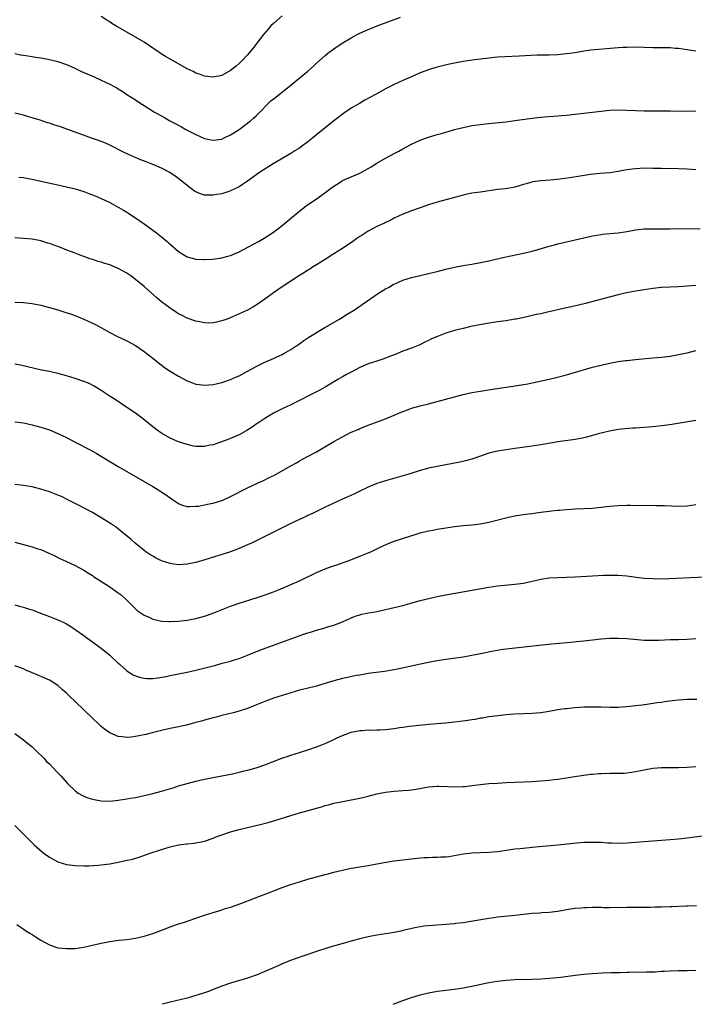
# Model space of a CAD drawing. Units: inches. Extents: x 2643000 to 2646000, y 1515000 to 1518000.
# Drawn here: x 2645268 to 2645425, y 1515000 to 1515228 of the extents above; entities that cross this region are included whole.
import ezdxf

# ---------------------------------------------------------------- set-up
doc = ezdxf.new("R2010")
doc.units = ezdxf.units.IN
doc.header["$MEASUREMENT"] = 0
doc.layers.add('LD26431515_10ft', color=133, linetype='Continuous')

msp = doc.modelspace()

# ---------------------------------------------------------------- linework, layer by layer
at = {"layer": 'LD26431515_10ft'}
for points, elevation in [([(2645267, 1515220.58), (2645268.31, 1515220.31), (2645269, 1515220.23), (2645270.03, 1515220.03), (2645271, 1515219.91), (2645271.76, 1515219.76), (2645273, 1515219.57), (2645275, 1515219.23), (2645277, 1515218.76), (2645279, 1515218.03), (2645280.74, 1515217.26), (2645282.45, 1515216.45), (2645283, 1515216.23), (2645285.24, 1515215.24), (2645287, 1515214.44), (2645289, 1515213.48), (2645289.92, 1515213), (2645290.62, 1515212.62), (2645291, 1515212.37), (2645291.87, 1515211.87), (2645293, 1515211.11), (2645295, 1515209.86), (2645296.26, 1515209), (2645297, 1515208.55), (2645299.4, 1515207), (2645301, 1515206.11), (2645301.74, 1515205.74), (2645302.98, 1515205), (2645304.32, 1515204.32), (2645305.62, 1515203.62), (2645306.69, 1515203), (2645309, 1515201.81), (2645311, 1515200.92), (2645312.58, 1515200.58), (2645313, 1515200.48), (2645315, 1515200.76), (2645315.54, 1515201), (2645317, 1515201.7), (2645317.79, 1515202.21), (2645319.03, 1515203), (2645321.7, 1515205), (2645322.38, 1515205.62), (2645323, 1515206.15), (2645323.43, 1515206.57), (2645323.87, 1515207), (2645325.75, 1515209), (2645326.4, 1515209.6), (2645327, 1515210.07), (2645327.51, 1515210.49), (2645330.69, 1515213), (2645331, 1515213.27), (2645331.97, 1515214.03), (2645335, 1515216.5), (2645336.32, 1515217.68), (2645337, 1515218.38), (2645337.65, 1515219), (2645339, 1515220.17), (2645340.03, 1515221), (2645340.59, 1515221.41), (2645341, 1515221.71), (2645342.9, 1515223), (2645345, 1515224.24), (2645346.4, 1515225), (2645347, 1515225.3), (2645349, 1515226.18), (2645349.59, 1515226.41), (2645351.02, 1515227), (2645356.5, 1515229)], 9360), ([(2645329, 1515229.38), (2645327, 1515227.6), (2645326.42, 1515227), (2645325.77, 1515226.23), (2645324.69, 1515225), (2645323.13, 1515223), (2645322.22, 1515221.78), (2645321, 1515220.33), (2645319.76, 1515219), (2645319.38, 1515218.62), (2645319, 1515218.27), (2645318.32, 1515217.68), (2645317, 1515216.64), (2645315, 1515215.53), (2645313, 1515215.13), (2645311, 1515215.36), (2645309.8, 1515215.8), (2645309, 1515216.04), (2645308.4, 1515216.4), (2645307, 1515217.06), (2645305, 1515218.18), (2645303, 1515219.27), (2645301.92, 1515219.92), (2645300.68, 1515220.68), (2645297, 1515223.2), (2645295, 1515224.41), (2645290.4, 1515227), (2645289.53, 1515227.53), (2645289, 1515227.93), (2645288.32, 1515228.32), (2645287, 1515229.21)], 9350), ([(2645425, 1515221.12), (2645421, 1515221.73), (2645420.21, 1515221.79), (2645419, 1515221.91), (2645418.12, 1515221.88), (2645417, 1515221.93), (2645416.1, 1515221.9), (2645415, 1515221.92), (2645411, 1515222.06), (2645409, 1515222.03), (2645408.02, 1515221.98), (2645407, 1515221.91), (2645404.29, 1515221.71), (2645402.45, 1515221.55), (2645400.65, 1515221.35), (2645399, 1515221.12), (2645397, 1515220.79), (2645395, 1515220.5), (2645393, 1515220.32), (2645391, 1515220.25), (2645390.24, 1515220.24), (2645388.18, 1515220.18), (2645384, 1515220), (2645379, 1515219.74), (2645377, 1515219.55), (2645373.07, 1515219.07), (2645371, 1515218.77), (2645369, 1515218.39), (2645367.85, 1515218.15), (2645366.23, 1515217.77), (2645364.65, 1515217.35), (2645363, 1515216.83), (2645361, 1515216.08), (2645359, 1515215.21), (2645357, 1515214.31), (2645355, 1515213.38), (2645353, 1515212.38), (2645351, 1515211.28), (2645350.53, 1515211), (2645348.23, 1515209.77), (2645346.96, 1515209.04), (2645345, 1515207.89), (2645343.28, 1515206.72), (2645341, 1515205), (2645337, 1515201.73), (2645336.59, 1515201.41), (2645336.1, 1515201), (2645335, 1515200.13), (2645333.48, 1515199), (2645333, 1515198.66), (2645331.97, 1515198.04), (2645331, 1515197.41), (2645326.95, 1515195), (2645323.77, 1515193), (2645321, 1515191.01), (2645319.81, 1515190.19), (2645319, 1515189.7), (2645317, 1515188.73), (2645316.62, 1515188.62), (2645315, 1515188.07), (2645313.89, 1515187.89), (2645313, 1515187.71), (2645311, 1515187.74), (2645310.03, 1515188.03), (2645309, 1515188.47), (2645308.67, 1515188.67), (2645307, 1515189.99), (2645305, 1515191.62), (2645304.17, 1515192.17), (2645302.98, 1515193), (2645301, 1515193.98), (2645299.26, 1515194.74), (2645298.64, 1515195), (2645297.44, 1515195.44), (2645296.03, 1515196.03), (2645295, 1515196.44), (2645294.63, 1515196.63), (2645293.21, 1515197.21), (2645292.39, 1515197.61), (2645289, 1515199.34), (2645287.86, 1515199.86), (2645286.42, 1515200.42), (2645285, 1515200.89), (2645282.04, 1515201.96), (2645281, 1515202.37), (2645279.08, 1515203.08), (2645277.58, 1515203.58), (2645276.06, 1515204.06), (2645275, 1515204.42), (2645274.55, 1515204.55), (2645272.9, 1515205.1), (2645271, 1515205.68), (2645269.95, 1515205.95), (2645269, 1515206.27), (2645267, 1515206.73)], 9370), ([(2645267.94, 1515191.94), (2645269, 1515191.82), (2645269.68, 1515191.68), (2645271, 1515191.45), (2645273, 1515191.02), (2645277, 1515190.1), (2645279, 1515189.67), (2645281, 1515189.2), (2645283, 1515188.58), (2645284.16, 1515188.16), (2645285.59, 1515187.59), (2645287, 1515186.98), (2645289, 1515186.03), (2645291, 1515184.97), (2645292.22, 1515184.22), (2645293, 1515183.78), (2645293.46, 1515183.46), (2645295, 1515182.46), (2645297, 1515181.05), (2645299.84, 1515179), (2645301, 1515178.08), (2645302.31, 1515177), (2645302.68, 1515176.68), (2645303, 1515176.38), (2645305, 1515174.65), (2645307, 1515173.44), (2645309, 1515172.9), (2645310.78, 1515172.78), (2645311, 1515172.77), (2645312.85, 1515172.85), (2645315, 1515173.16), (2645316.42, 1515173.58), (2645317, 1515173.74), (2645319, 1515174.58), (2645322.33, 1515176.33), (2645323.56, 1515177), (2645324.47, 1515177.53), (2645325.72, 1515178.28), (2645327, 1515179.14), (2645329, 1515180.69), (2645331.77, 1515183), (2645333, 1515184.01), (2645334.69, 1515185.31), (2645337.11, 1515187), (2645339.84, 1515189), (2645341, 1515189.83), (2645342.82, 1515191), (2645343, 1515191.1), (2645345, 1515192), (2645347, 1515192.85), (2645348.42, 1515193.58), (2645349, 1515193.9), (2645349.69, 1515194.31), (2645351, 1515195.14), (2645353, 1515196.34), (2645354.27, 1515197), (2645355, 1515197.41), (2645356.05, 1515197.95), (2645357, 1515198.47), (2645358, 1515199), (2645359, 1515199.56), (2645361, 1515200.51), (2645363, 1515201.21), (2645365, 1515201.79), (2645365.95, 1515202.05), (2645367, 1515202.36), (2645367.51, 1515202.49), (2645369, 1515202.95), (2645371, 1515203.47), (2645373, 1515203.86), (2645375, 1515204.13), (2645376.25, 1515204.25), (2645377, 1515204.34), (2645378.48, 1515204.48), (2645381, 1515204.74), (2645383, 1515205.03), (2645384.7, 1515205.3), (2645386.46, 1515205.54), (2645388.25, 1515205.75), (2645389, 1515205.83), (2645389.89, 1515205.89), (2645391.92, 1515206.08), (2645393, 1515206.14), (2645393.77, 1515206.23), (2645395, 1515206.32), (2645397, 1515206.54), (2645403, 1515207.25), (2645405, 1515207.42), (2645407, 1515207.51), (2645409, 1515207.49), (2645413, 1515207.34), (2645415, 1515207.29), (2645419, 1515207.3), (2645423, 1515207.23), (2645425, 1515207.29)], 9380), ([(2645425, 1515193.59), (2645423, 1515193.77), (2645421, 1515193.86), (2645417, 1515193.89), (2645415, 1515193.95), (2645413, 1515193.99), (2645411, 1515193.88), (2645410.21, 1515193.79), (2645408.49, 1515193.51), (2645407, 1515193.2), (2645405, 1515192.93), (2645402.74, 1515192.74), (2645400.52, 1515192.52), (2645398.18, 1515192.18), (2645395.78, 1515191.78), (2645393.42, 1515191.42), (2645391.19, 1515191.19), (2645389, 1515191.05), (2645387.2, 1515190.8), (2645385.62, 1515190.38), (2645385, 1515190.18), (2645383, 1515189.6), (2645381.32, 1515189.32), (2645380.79, 1515189.21), (2645379, 1515189.02), (2645375, 1515188.45), (2645374.35, 1515188.35), (2645373, 1515188.17), (2645371.94, 1515187.94), (2645371, 1515187.76), (2645368.16, 1515187), (2645365, 1515186.08), (2645363, 1515185.46), (2645361, 1515184.81), (2645359, 1515184.12), (2645357, 1515183.3), (2645355, 1515182.36), (2645354.11, 1515181.89), (2645353, 1515181.38), (2645352.76, 1515181.25), (2645351, 1515180.45), (2645349, 1515179.42), (2645347.54, 1515178.46), (2645347, 1515178.14), (2645346.35, 1515177.65), (2645345.4, 1515177), (2645343, 1515175.39), (2645341, 1515174.09), (2645339, 1515172.81), (2645337, 1515171.57), (2645336.04, 1515171), (2645335.41, 1515170.59), (2645335, 1515170.36), (2645334.18, 1515169.82), (2645333, 1515169.12), (2645331, 1515167.8), (2645329, 1515166.46), (2645327, 1515165.09), (2645325, 1515163.64), (2645323, 1515162.22), (2645322.22, 1515161.78), (2645321, 1515161.05), (2645317.5, 1515159.5), (2645316.24, 1515159), (2645315, 1515158.54), (2645313.75, 1515158.25), (2645313, 1515158.08), (2645311.95, 1515158.05), (2645311, 1515158.08), (2645310.26, 1515158.26), (2645309, 1515158.49), (2645307, 1515159.21), (2645305.81, 1515159.81), (2645305, 1515160.24), (2645304.53, 1515160.53), (2645303, 1515161.55), (2645301.01, 1515163.01), (2645299.91, 1515163.91), (2645297, 1515166.54), (2645295, 1515168.2), (2645293.91, 1515169), (2645293, 1515169.62), (2645291, 1515170.75), (2645289, 1515171.57), (2645287.89, 1515171.89), (2645287, 1515172.18), (2645286.36, 1515172.36), (2645285, 1515172.78), (2645284.39, 1515173), (2645283, 1515173.53), (2645282.17, 1515173.83), (2645281, 1515174.29), (2645279.03, 1515174.97), (2645277.56, 1515175.56), (2645275, 1515176.54), (2645274.63, 1515176.63), (2645273, 1515177.13), (2645271, 1515177.5), (2645269, 1515177.7), (2645267, 1515177.82)], 9390), ([(2645267, 1515162.93), (2645269, 1515162.8), (2645271, 1515162.58), (2645273, 1515162.2), (2645275, 1515161.7), (2645277, 1515161.12), (2645278.61, 1515160.61), (2645280.1, 1515160.1), (2645281.55, 1515159.55), (2645283, 1515158.98), (2645285, 1515158.07), (2645285.71, 1515157.71), (2645289, 1515155.9), (2645290.69, 1515155), (2645293, 1515153.9), (2645295, 1515152.82), (2645297, 1515151.47), (2645299, 1515149.92), (2645300.62, 1515148.62), (2645301.75, 1515147.75), (2645303, 1515146.9), (2645305, 1515145.71), (2645307, 1515144.66), (2645308.18, 1515144.18), (2645309, 1515143.9), (2645309.78, 1515143.78), (2645311, 1515143.64), (2645313, 1515143.81), (2645314.04, 1515144.04), (2645315, 1515144.28), (2645317, 1515144.94), (2645318.42, 1515145.58), (2645319, 1515145.83), (2645321, 1515146.88), (2645323, 1515148), (2645325, 1515148.98), (2645327, 1515149.87), (2645327.76, 1515150.24), (2645329, 1515150.79), (2645329.41, 1515151), (2645331, 1515151.96), (2645332.62, 1515153), (2645333, 1515153.28), (2645334.01, 1515153.98), (2645335.22, 1515154.78), (2645338.95, 1515157), (2645342.35, 1515159), (2645344.13, 1515160.13), (2645345.55, 1515161), (2645347.61, 1515162.39), (2645351.36, 1515165), (2645352.38, 1515165.62), (2645353, 1515165.98), (2645353.67, 1515166.33), (2645354.79, 1515167), (2645355, 1515167.11), (2645357, 1515167.98), (2645359, 1515168.63), (2645361, 1515169.11), (2645363, 1515169.54), (2645365, 1515170.03), (2645367, 1515170.55), (2645369, 1515171), (2645371, 1515171.38), (2645373, 1515171.71), (2645375, 1515172.08), (2645377, 1515172.52), (2645380.62, 1515173.38), (2645385, 1515174.25), (2645387, 1515174.72), (2645389.42, 1515175.42), (2645391, 1515175.92), (2645392.23, 1515176.23), (2645393, 1515176.46), (2645397, 1515177.34), (2645401, 1515178.28), (2645403, 1515178.62), (2645403.34, 1515178.66), (2645407, 1515178.98), (2645409, 1515179.29), (2645411, 1515179.67), (2645413, 1515179.93), (2645415, 1515179.96), (2645417, 1515179.92), (2645419, 1515179.92), (2645426.02, 1515180.02)], 9400), ([(2645425, 1515166.78), (2645421, 1515166.49), (2645417, 1515166.3), (2645415, 1515166.11), (2645413, 1515165.8), (2645410.6, 1515165.4), (2645408.91, 1515165.09), (2645407, 1515164.64), (2645403.74, 1515163.74), (2645399.38, 1515162.62), (2645397.78, 1515162.22), (2645396.15, 1515161.85), (2645395, 1515161.61), (2645390.57, 1515160.57), (2645389, 1515160.24), (2645388.01, 1515160.01), (2645387, 1515159.81), (2645385.45, 1515159.45), (2645383.33, 1515159), (2645383, 1515158.93), (2645381, 1515158.59), (2645379.61, 1515158.39), (2645379, 1515158.32), (2645376.12, 1515157.88), (2645372.76, 1515157.24), (2645371, 1515156.83), (2645369, 1515156.3), (2645367, 1515155.7), (2645365.02, 1515154.98), (2645363.63, 1515154.38), (2645363, 1515154.05), (2645362.29, 1515153.71), (2645360.95, 1515153), (2645359, 1515152.23), (2645357, 1515151.51), (2645355.21, 1515150.79), (2645353.8, 1515150.2), (2645352.35, 1515149.65), (2645351, 1515149.25), (2645349, 1515148.6), (2645347, 1515147.73), (2645345, 1515146.7), (2645343.91, 1515146.09), (2645343, 1515145.61), (2645341.95, 1515145), (2645339, 1515143.21), (2645337.59, 1515142.41), (2645331, 1515139.12), (2645329, 1515138.16), (2645327, 1515137.13), (2645325, 1515135.91), (2645323.59, 1515135), (2645323.25, 1515134.75), (2645323, 1515134.59), (2645322.08, 1515133.92), (2645320.84, 1515133.16), (2645319, 1515132.12), (2645317, 1515131.25), (2645316.26, 1515131), (2645315.34, 1515130.66), (2645315, 1515130.51), (2645313.85, 1515130.15), (2645313, 1515129.83), (2645312.3, 1515129.7), (2645311, 1515129.4), (2645309, 1515129.42), (2645308.48, 1515129.52), (2645307, 1515129.85), (2645305.75, 1515130.25), (2645305, 1515130.52), (2645303, 1515131.39), (2645301, 1515132.53), (2645300.33, 1515133), (2645299, 1515134), (2645297.34, 1515135.34), (2645296.23, 1515136.23), (2645295, 1515137.14), (2645293, 1515138.5), (2645290.29, 1515140.29), (2645289.14, 1515141), (2645287, 1515142.42), (2645286.02, 1515143), (2645285.41, 1515143.41), (2645284.09, 1515144.09), (2645283, 1515144.54), (2645281, 1515145.21), (2645279, 1515145.81), (2645277, 1515146.36), (2645275, 1515146.81), (2645273.17, 1515147.17), (2645271.52, 1515147.52), (2645268.27, 1515148.27), (2645267, 1515148.53)], 9410), ([(2645267, 1515135.17), (2645269, 1515134.88), (2645271, 1515134.46), (2645273, 1515133.9), (2645275, 1515133.25), (2645277, 1515132.46), (2645278, 1515132), (2645279, 1515131.51), (2645281, 1515130.45), (2645284.6, 1515128.6), (2645285.88, 1515127.88), (2645289, 1515125.94), (2645291, 1515124.75), (2645297, 1515121.29), (2645299, 1515120.12), (2645300.87, 1515119), (2645302.15, 1515118.15), (2645303, 1515117.52), (2645303.8, 1515117), (2645304.5, 1515116.5), (2645305, 1515116.19), (2645305.84, 1515115.84), (2645307, 1515115.52), (2645307.49, 1515115.49), (2645309, 1515115.54), (2645309.61, 1515115.61), (2645311, 1515115.87), (2645312.09, 1515116.09), (2645313, 1515116.3), (2645315, 1515116.9), (2645315.24, 1515117), (2645317, 1515117.79), (2645321, 1515119.83), (2645323.45, 1515121), (2645324.51, 1515121.49), (2645325, 1515121.7), (2645325.88, 1515122.12), (2645327.21, 1515122.79), (2645330.87, 1515124.87), (2645332.34, 1515125.66), (2645333, 1515126.07), (2645334.77, 1515127), (2645337, 1515128.21), (2645341, 1515130.57), (2645343, 1515131.7), (2645345, 1515132.71), (2645346.61, 1515133.39), (2645347, 1515133.58), (2645348.02, 1515133.98), (2645349, 1515134.39), (2645353, 1515135.87), (2645355, 1515136.67), (2645356.62, 1515137.38), (2645358.06, 1515137.94), (2645359, 1515138.28), (2645361, 1515138.83), (2645363, 1515139.3), (2645365, 1515139.83), (2645369, 1515140.98), (2645371, 1515141.51), (2645373, 1515141.95), (2645375, 1515142.29), (2645377.37, 1515142.63), (2645383.56, 1515143.56), (2645385.98, 1515143.98), (2645387, 1515144.19), (2645390.96, 1515145.04), (2645392.6, 1515145.4), (2645395, 1515146.05), (2645401, 1515147.8), (2645403, 1515148.31), (2645404.67, 1515148.67), (2645407, 1515149.11), (2645408.65, 1515149.35), (2645409, 1515149.41), (2645411, 1515149.62), (2645415, 1515149.96), (2645417, 1515150.15), (2645419, 1515150.41), (2645421, 1515150.75), (2645423, 1515151.18), (2645425, 1515151.69)], 9420), ([(2645425, 1515135.42), (2645419.45, 1515134.55), (2645417.69, 1515134.31), (2645415, 1515134.01), (2645413, 1515133.83), (2645411, 1515133.67), (2645410.35, 1515133.65), (2645408.48, 1515133.52), (2645407, 1515133.36), (2645404.99, 1515133.01), (2645402.33, 1515132.33), (2645401, 1515131.95), (2645399.6, 1515131.6), (2645399, 1515131.42), (2645397, 1515131.03), (2645393, 1515130.53), (2645391.7, 1515130.3), (2645389, 1515129.79), (2645387, 1515129.47), (2645383, 1515128.98), (2645381, 1515128.68), (2645379, 1515128.35), (2645377, 1515127.89), (2645375, 1515127.2), (2645373, 1515126.48), (2645371.85, 1515126.15), (2645370.21, 1515125.8), (2645365, 1515124.81), (2645363, 1515124.4), (2645362.17, 1515124.17), (2645361, 1515123.87), (2645358.39, 1515123), (2645357.33, 1515122.67), (2645353, 1515121.44), (2645351, 1515120.8), (2645349, 1515120.02), (2645347, 1515119.09), (2645345.61, 1515118.39), (2645344.25, 1515117.75), (2645343, 1515117.21), (2645341, 1515116.29), (2645339, 1515115.31), (2645337, 1515114.31), (2645336.09, 1515113.91), (2645335, 1515113.38), (2645334.72, 1515113.28), (2645333, 1515112.52), (2645332.03, 1515112.03), (2645331, 1515111.56), (2645329.97, 1515111), (2645327.97, 1515110.03), (2645327, 1515109.52), (2645325.95, 1515109), (2645325, 1515108.56), (2645321.87, 1515107), (2645321, 1515106.6), (2645319, 1515105.72), (2645317, 1515104.96), (2645311.11, 1515103.11), (2645309, 1515102.52), (2645307, 1515102.09), (2645305, 1515101.96), (2645303.89, 1515102.11), (2645303, 1515102.25), (2645301, 1515102.92), (2645300.83, 1515103), (2645299.61, 1515103.61), (2645299, 1515103.95), (2645298.35, 1515104.35), (2645297.39, 1515105), (2645297, 1515105.28), (2645294.9, 1515107), (2645293.9, 1515107.9), (2645292.81, 1515108.81), (2645290.59, 1515110.59), (2645289.41, 1515111.41), (2645288.2, 1515112.2), (2645285, 1515114.07), (2645281.79, 1515115.79), (2645281, 1515116.16), (2645279, 1515117.2), (2645277.79, 1515117.79), (2645277, 1515118.15), (2645275, 1515118.89), (2645273, 1515119.54), (2645271.86, 1515119.86), (2645271, 1515120.06), (2645269, 1515120.39), (2645267, 1515120.61)], 9430), ([(2645267, 1515107.22), (2645271, 1515106.11), (2645272.32, 1515105.68), (2645273, 1515105.49), (2645274.76, 1515104.76), (2645276.11, 1515104.11), (2645277.42, 1515103.42), (2645278.79, 1515102.79), (2645281, 1515101.82), (2645283, 1515100.76), (2645284.06, 1515100.06), (2645285, 1515099.48), (2645285.28, 1515099.28), (2645289, 1515096.88), (2645291, 1515095.49), (2645291.63, 1515095), (2645293, 1515093.74), (2645293.78, 1515093), (2645294.36, 1515092.36), (2645295, 1515091.75), (2645295.4, 1515091.4), (2645297, 1515090.27), (2645298.28, 1515089.72), (2645299, 1515089.38), (2645301, 1515088.93), (2645302.79, 1515088.79), (2645303, 1515088.79), (2645304.86, 1515088.86), (2645307, 1515089.12), (2645309, 1515089.51), (2645311, 1515090.07), (2645311.7, 1515090.3), (2645313.17, 1515090.83), (2645317, 1515092.36), (2645319, 1515093.08), (2645323, 1515094.31), (2645325.08, 1515095), (2645327, 1515095.71), (2645328.18, 1515096.18), (2645330.14, 1515097), (2645331, 1515097.38), (2645333, 1515098.29), (2645337, 1515100.15), (2645339, 1515101.01), (2645340.43, 1515101.57), (2645342.14, 1515102.14), (2645343.4, 1515102.6), (2645344.58, 1515103), (2645347, 1515103.95), (2645349, 1515104.76), (2645349.55, 1515105), (2645351, 1515105.68), (2645351.88, 1515106.12), (2645353.26, 1515106.74), (2645355, 1515107.42), (2645358.62, 1515108.62), (2645359.86, 1515109), (2645361, 1515109.38), (2645363, 1515109.87), (2645363.97, 1515110.03), (2645365, 1515110.24), (2645366.49, 1515110.49), (2645369, 1515110.86), (2645371, 1515111.07), (2645373, 1515111.25), (2645375, 1515111.51), (2645377, 1515111.9), (2645381.55, 1515113), (2645383, 1515113.31), (2645384.44, 1515113.57), (2645386.18, 1515113.82), (2645387, 1515113.91), (2645387.95, 1515114.05), (2645389, 1515114.16), (2645391, 1515114.43), (2645391.53, 1515114.47), (2645393, 1515114.66), (2645393.33, 1515114.67), (2645395, 1515114.84), (2645397, 1515114.96), (2645401, 1515115.15), (2645403, 1515115.33), (2645405, 1515115.57), (2645407, 1515115.76), (2645409, 1515115.82), (2645409.82, 1515115.82), (2645411, 1515115.76), (2645411.79, 1515115.79), (2645413, 1515115.74), (2645415, 1515115.78), (2645415.75, 1515115.75), (2645417, 1515115.75), (2645417.7, 1515115.7), (2645421, 1515115.59), (2645423, 1515115.64), (2645425, 1515115.94)], 9440), ([(2645267, 1515092.68), (2645268.29, 1515092.29), (2645269, 1515092.13), (2645269.85, 1515091.85), (2645271, 1515091.51), (2645271.37, 1515091.37), (2645272.4, 1515091), (2645273.37, 1515090.63), (2645275, 1515089.96), (2645277, 1515089.2), (2645277.47, 1515089), (2645278.51, 1515088.51), (2645279, 1515088.24), (2645279.78, 1515087.78), (2645281, 1515086.99), (2645283, 1515085.55), (2645283.71, 1515085), (2645284.45, 1515084.45), (2645285, 1515084.1), (2645285.62, 1515083.63), (2645287, 1515082.64), (2645289.02, 1515081), (2645291, 1515079.12), (2645291.16, 1515079), (2645293, 1515077.36), (2645294.47, 1515076.47), (2645295, 1515076.2), (2645295.89, 1515075.89), (2645297, 1515075.65), (2645297.58, 1515075.58), (2645299, 1515075.59), (2645299.64, 1515075.64), (2645302.07, 1515076.07), (2645303, 1515076.3), (2645304.6, 1515076.6), (2645305, 1515076.7), (2645307, 1515077.06), (2645309, 1515077.49), (2645311.8, 1515078.2), (2645313, 1515078.55), (2645313.36, 1515078.64), (2645315.13, 1515079.13), (2645317, 1515079.63), (2645317.92, 1515079.92), (2645319, 1515080.24), (2645321, 1515080.99), (2645323.85, 1515082.15), (2645325.3, 1515082.7), (2645333.81, 1515085.81), (2645335, 1515086.22), (2645335.62, 1515086.38), (2645337, 1515086.83), (2645339, 1515087.37), (2645339.55, 1515087.55), (2645341, 1515087.97), (2645343, 1515088.76), (2645345, 1515089.67), (2645345.96, 1515090.04), (2645347, 1515090.37), (2645347.51, 1515090.49), (2645349, 1515090.8), (2645350.14, 1515091), (2645351, 1515091.17), (2645353, 1515091.59), (2645355, 1515092.05), (2645357, 1515092.55), (2645358.62, 1515093), (2645361, 1515093.69), (2645362.04, 1515093.96), (2645363.66, 1515094.34), (2645365, 1515094.63), (2645367, 1515095.01), (2645377, 1515096.82), (2645379, 1515097.1), (2645383, 1515097.45), (2645385, 1515097.74), (2645386.05, 1515097.95), (2645387, 1515098.17), (2645387.69, 1515098.31), (2645389, 1515098.63), (2645391, 1515098.95), (2645393, 1515099.06), (2645395, 1515099.11), (2645397, 1515099.2), (2645401, 1515099.42), (2645403.54, 1515099.54), (2645405, 1515099.59), (2645407, 1515099.6), (2645409, 1515099.43), (2645411.13, 1515099.13), (2645413, 1515098.9), (2645415, 1515098.76), (2645417, 1515098.75), (2645427.15, 1515099.15)], 9450), ([(2645425, 1515084.82), (2645423, 1515084.66), (2645421, 1515084.57), (2645419, 1515084.53), (2645416.42, 1515084.42), (2645415, 1515084.38), (2645413, 1515084.44), (2645409, 1515084.79), (2645407, 1515084.88), (2645405, 1515084.84), (2645403, 1515084.69), (2645401, 1515084.49), (2645399, 1515084.26), (2645398.15, 1515084.15), (2645395.94, 1515083.94), (2645391.57, 1515083.57), (2645389.35, 1515083.35), (2645385.15, 1515082.85), (2645381, 1515082.4), (2645379.77, 1515082.23), (2645378.06, 1515081.94), (2645375, 1515081.29), (2645373, 1515080.9), (2645371, 1515080.57), (2645367, 1515080.02), (2645365, 1515079.69), (2645363, 1515079.31), (2645361.09, 1515078.91), (2645356.19, 1515077.81), (2645354.51, 1515077.49), (2645352.78, 1515077.22), (2645349, 1515076.72), (2645347, 1515076.4), (2645346.27, 1515076.27), (2645343.75, 1515075.75), (2645343, 1515075.57), (2645341, 1515075.04), (2645339.42, 1515074.58), (2645339, 1515074.44), (2645337.88, 1515074.12), (2645337, 1515073.85), (2645334.72, 1515073.28), (2645333, 1515072.87), (2645331, 1515072.28), (2645326.99, 1515071), (2645325, 1515070.23), (2645322.71, 1515069.29), (2645321, 1515068.63), (2645319, 1515068.01), (2645317.66, 1515067.66), (2645315, 1515067.01), (2645313.42, 1515066.58), (2645313, 1515066.49), (2645311.85, 1515066.15), (2645311, 1515065.93), (2645310.28, 1515065.72), (2645308.71, 1515065.29), (2645306.79, 1515064.79), (2645304.19, 1515064.19), (2645303, 1515063.97), (2645301.67, 1515063.67), (2645301, 1515063.55), (2645298.83, 1515063), (2645297.39, 1515062.62), (2645295.74, 1515062.26), (2645295, 1515062.12), (2645294.01, 1515062.01), (2645293, 1515061.93), (2645291.92, 1515062.08), (2645291, 1515062.13), (2645289, 1515062.95), (2645287.8, 1515063.8), (2645287, 1515064.47), (2645286.47, 1515065), (2645285, 1515066.36), (2645283, 1515068.33), (2645281, 1515070.27), (2645279.59, 1515071.59), (2645279, 1515072.17), (2645278.55, 1515072.55), (2645278.08, 1515073), (2645277, 1515073.95), (2645275.39, 1515075), (2645275, 1515075.22), (2645273.76, 1515075.76), (2645272.34, 1515076.34), (2645270.87, 1515077), (2645269.56, 1515077.56), (2645269, 1515077.81), (2645267, 1515078.5)], 9460), ([(2645267, 1515062.85), (2645269, 1515061.4), (2645269.49, 1515061), (2645270.3, 1515060.3), (2645271, 1515059.73), (2645271.81, 1515059), (2645273.78, 1515057), (2645274.37, 1515056.37), (2645275, 1515055.77), (2645275.76, 1515055), (2645277, 1515053.72), (2645277.66, 1515053), (2645279.23, 1515051.23), (2645281, 1515049.51), (2645281.72, 1515049), (2645282.5, 1515048.5), (2645283, 1515048.29), (2645283.92, 1515047.92), (2645285, 1515047.59), (2645287, 1515047.2), (2645289, 1515047.14), (2645291, 1515047.36), (2645293, 1515047.67), (2645293.81, 1515047.81), (2645295, 1515048), (2645297, 1515048.41), (2645299, 1515048.89), (2645301, 1515049.44), (2645303.75, 1515050.25), (2645305, 1515050.66), (2645307, 1515051.23), (2645309, 1515051.75), (2645311, 1515052.21), (2645313, 1515052.62), (2645314.98, 1515052.98), (2645317.51, 1515053.51), (2645319, 1515053.85), (2645319.9, 1515054.1), (2645321, 1515054.31), (2645321.53, 1515054.47), (2645323, 1515054.85), (2645323.46, 1515055), (2645325, 1515055.56), (2645328.92, 1515057.08), (2645330.4, 1515057.6), (2645331, 1515057.81), (2645333, 1515058.44), (2645335, 1515059.04), (2645337, 1515059.71), (2645338.24, 1515060.24), (2645339, 1515060.54), (2645340.71, 1515061.29), (2645341.8, 1515061.8), (2645343, 1515062.34), (2645345, 1515063.13), (2645347, 1515063.56), (2645347.55, 1515063.55), (2645349, 1515063.65), (2645349.62, 1515063.62), (2645351, 1515063.66), (2645351.69, 1515063.69), (2645353, 1515063.78), (2645355, 1515064.03), (2645356.21, 1515064.21), (2645357, 1515064.31), (2645358.53, 1515064.53), (2645360.8, 1515064.8), (2645363, 1515065.01), (2645367, 1515065.34), (2645369, 1515065.54), (2645370.31, 1515065.69), (2645372.08, 1515065.92), (2645373, 1515066.09), (2645373.81, 1515066.19), (2645375, 1515066.44), (2645375.5, 1515066.49), (2645377, 1515066.76), (2645379.03, 1515067.03), (2645381, 1515067.25), (2645383, 1515067.42), (2645385, 1515067.51), (2645387, 1515067.57), (2645389, 1515067.73), (2645391, 1515068.04), (2645393, 1515068.38), (2645394.61, 1515068.61), (2645395, 1515068.67), (2645396.85, 1515068.85), (2645399, 1515068.99), (2645401, 1515069.04), (2645403, 1515069), (2645405, 1515068.93), (2645407, 1515068.96), (2645408.91, 1515069.09), (2645411, 1515069.29), (2645412.52, 1515069.48), (2645413.63, 1515069.63), (2645415.99, 1515070.01), (2645417, 1515070.14), (2645417.74, 1515070.26), (2645419.52, 1515070.48), (2645421, 1515070.65), (2645423, 1515070.78), (2645425.21, 1515070.79)], 9470), ([(2645267, 1515041.5), (2645268.25, 1515040.25), (2645269.43, 1515039), (2645270.23, 1515038.23), (2645271.45, 1515037), (2645273.35, 1515035.35), (2645273.78, 1515035), (2645275, 1515034.16), (2645277, 1515033.09), (2645279, 1515032.47), (2645281, 1515032.19), (2645283, 1515032.15), (2645284.16, 1515032.16), (2645286.29, 1515032.29), (2645287, 1515032.37), (2645289, 1515032.63), (2645291, 1515033), (2645292.67, 1515033.33), (2645294.29, 1515033.71), (2645295.83, 1515034.17), (2645297.32, 1515034.68), (2645298.19, 1515035), (2645301, 1515035.94), (2645303, 1515036.55), (2645305, 1515037), (2645306.8, 1515037.2), (2645307, 1515037.24), (2645308.61, 1515037.39), (2645311, 1515037.89), (2645313, 1515038.57), (2645313.3, 1515038.7), (2645314.07, 1515039), (2645315, 1515039.33), (2645315.47, 1515039.47), (2645317, 1515039.98), (2645319, 1515040.52), (2645322.62, 1515041.38), (2645324.22, 1515041.78), (2645325.8, 1515042.2), (2645327.34, 1515042.66), (2645331, 1515043.81), (2645333, 1515044.42), (2645335.07, 1515045), (2645338.16, 1515045.84), (2645339, 1515046.11), (2645339.73, 1515046.27), (2645341, 1515046.65), (2645343.08, 1515047.08), (2645345, 1515047.41), (2645345.52, 1515047.52), (2645347, 1515047.8), (2645349, 1515048.29), (2645351, 1515048.83), (2645351.75, 1515049), (2645353, 1515049.24), (2645355, 1515049.45), (2645357, 1515049.57), (2645358.32, 1515049.68), (2645359, 1515049.75), (2645360.08, 1515049.92), (2645363, 1515050.43), (2645365, 1515050.63), (2645365.37, 1515050.63), (2645367.43, 1515050.57), (2645369, 1515050.48), (2645371, 1515050.52), (2645371.45, 1515050.55), (2645373, 1515050.73), (2645375, 1515051), (2645377, 1515051.2), (2645379, 1515051.33), (2645381, 1515051.43), (2645385, 1515051.6), (2645387, 1515051.71), (2645389, 1515051.85), (2645391, 1515052.02), (2645392.15, 1515052.15), (2645393, 1515052.23), (2645394.45, 1515052.45), (2645395, 1515052.51), (2645396.82, 1515052.82), (2645399, 1515053.14), (2645400.64, 1515053.36), (2645401, 1515053.39), (2645402.45, 1515053.55), (2645403, 1515053.59), (2645405, 1515053.66), (2645407, 1515053.64), (2645408.34, 1515053.66), (2645409, 1515053.71), (2645410.14, 1515053.86), (2645411.83, 1515054.17), (2645413, 1515054.44), (2645415, 1515054.79), (2645417, 1515054.95), (2645419.05, 1515054.95), (2645421, 1515054.91), (2645423, 1515054.99), (2645425, 1515055.21)], 9480), ([(2645267.49, 1515018.51), (2645269.69, 1515017), (2645270.49, 1515016.49), (2645271, 1515016.2), (2645271.71, 1515015.71), (2645273, 1515014.89), (2645275, 1515013.78), (2645277, 1515013.12), (2645279, 1515012.91), (2645280.98, 1515012.98), (2645283, 1515013.26), (2645285, 1515013.72), (2645287, 1515014.22), (2645289, 1515014.61), (2645291.12, 1515014.88), (2645293, 1515015.06), (2645295, 1515015.33), (2645297, 1515015.8), (2645299, 1515016.44), (2645300.87, 1515017.13), (2645303, 1515017.94), (2645305, 1515018.64), (2645306.11, 1515019), (2645309, 1515020.01), (2645311, 1515020.66), (2645313, 1515021.27), (2645314.29, 1515021.71), (2645315, 1515021.89), (2645315.8, 1515022.2), (2645317, 1515022.57), (2645319.41, 1515023.41), (2645322.59, 1515024.59), (2645327.48, 1515026.52), (2645328.78, 1515027), (2645331, 1515027.76), (2645333, 1515028.4), (2645334.94, 1515029), (2645337, 1515029.59), (2645339, 1515030.13), (2645339.7, 1515030.3), (2645341, 1515030.66), (2645343, 1515031.15), (2645345, 1515031.55), (2645345.64, 1515031.64), (2645347, 1515031.88), (2645349, 1515032.21), (2645351, 1515032.58), (2645353.14, 1515033), (2645355, 1515033.3), (2645359, 1515033.77), (2645361, 1515033.97), (2645361.96, 1515034.04), (2645363, 1515034.09), (2645363.88, 1515034.12), (2645365, 1515034.14), (2645365.82, 1515034.18), (2645367, 1515034.25), (2645367.67, 1515034.33), (2645369.39, 1515034.61), (2645371.07, 1515034.93), (2645373, 1515035.16), (2645375, 1515035.24), (2645377, 1515035.29), (2645379, 1515035.45), (2645379.52, 1515035.52), (2645383, 1515036.04), (2645384.18, 1515036.18), (2645386.41, 1515036.41), (2645387, 1515036.45), (2645388.62, 1515036.62), (2645393, 1515037.03), (2645396.58, 1515037.42), (2645399, 1515037.59), (2645401, 1515037.64), (2645402.41, 1515037.59), (2645403, 1515037.59), (2645404.53, 1515037.47), (2645405.45, 1515037.45), (2645407, 1515037.37), (2645409, 1515037.44), (2645413, 1515037.79), (2645419, 1515038.22), (2645421, 1515038.42), (2645423, 1515038.65), (2645429.44, 1515039.44)], 9490), ([(2645425.16, 1515022.84), (2645423.24, 1515022.76), (2645422.76, 1515022.76), (2645419.39, 1515022.61), (2645419, 1515022.61), (2645417, 1515022.54), (2645415.48, 1515022.52), (2645414.46, 1515022.46), (2645411.51, 1515022.49), (2645409, 1515022.46), (2645407.6, 1515022.4), (2645406.43, 1515022.43), (2645405, 1515022.39), (2645403.59, 1515022.41), (2645403, 1515022.43), (2645401, 1515022.45), (2645399.59, 1515022.41), (2645399, 1515022.38), (2645398.29, 1515022.29), (2645397, 1515022.2), (2645395.92, 1515022.08), (2645395, 1515021.9), (2645394.21, 1515021.79), (2645393, 1515021.52), (2645391, 1515021.27), (2645389.21, 1515021.21), (2645388.83, 1515021.17), (2645387, 1515021.08), (2645385, 1515020.86), (2645383, 1515020.61), (2645379, 1515020.22), (2645378.09, 1515020.09), (2645377, 1515019.92), (2645373.27, 1515019.27), (2645371, 1515018.94), (2645369.25, 1515018.75), (2645369, 1515018.71), (2645367, 1515018.53), (2645363, 1515018.22), (2645361.89, 1515018.11), (2645360.17, 1515017.83), (2645357, 1515017.09), (2645356.56, 1515017), (2645355, 1515016.69), (2645351, 1515016.02), (2645349, 1515015.63), (2645347, 1515015.17), (2645345.27, 1515014.73), (2645343.7, 1515014.3), (2645340.61, 1515013.39), (2645339.39, 1515013), (2645337, 1515012.22), (2645331.58, 1515010.42), (2645329, 1515009.37), (2645328.76, 1515009.24), (2645328.21, 1515009), (2645326.09, 1515008.09), (2645325, 1515007.59), (2645323.19, 1515006.81), (2645321, 1515006.06), (2645317, 1515004.93), (2645315, 1515004.23), (2645313, 1515003.41), (2645311.92, 1515003), (2645311, 1515002.67), (2645309, 1515002.03), (2645307, 1515001.46), (2645303, 1515000.46), (2645301.21, 1515000)], 9500), ([(2645354.74, 1515000), (2645357, 1515000.91), (2645359, 1515001.61), (2645361, 1515002.21), (2645363, 1515002.68), (2645365.03, 1515003.03), (2645369, 1515003.53), (2645371, 1515003.82), (2645373, 1515004.2), (2645377, 1515005.03), (2645379, 1515005.36), (2645381, 1515005.6), (2645383, 1515005.73), (2645387, 1515005.82), (2645389, 1515005.91), (2645391.88, 1515006.12), (2645393.69, 1515006.31), (2645397, 1515006.75), (2645399, 1515006.99), (2645401, 1515007.15), (2645403.28, 1515007.28), (2645405.35, 1515007.35), (2645407.41, 1515007.41), (2645409, 1515007.43), (2645409.45, 1515007.45), (2645413.5, 1515007.5), (2645415.56, 1515007.56), (2645417, 1515007.67), (2645417.68, 1515007.68), (2645419, 1515007.78), (2645421, 1515007.83), (2645423, 1515007.86), (2645425, 1515007.95)], 9510)]:
    msp.add_lwpolyline(points, dxfattribs=dict(at, elevation=elevation))

doc.saveas('drawing.dxf')
